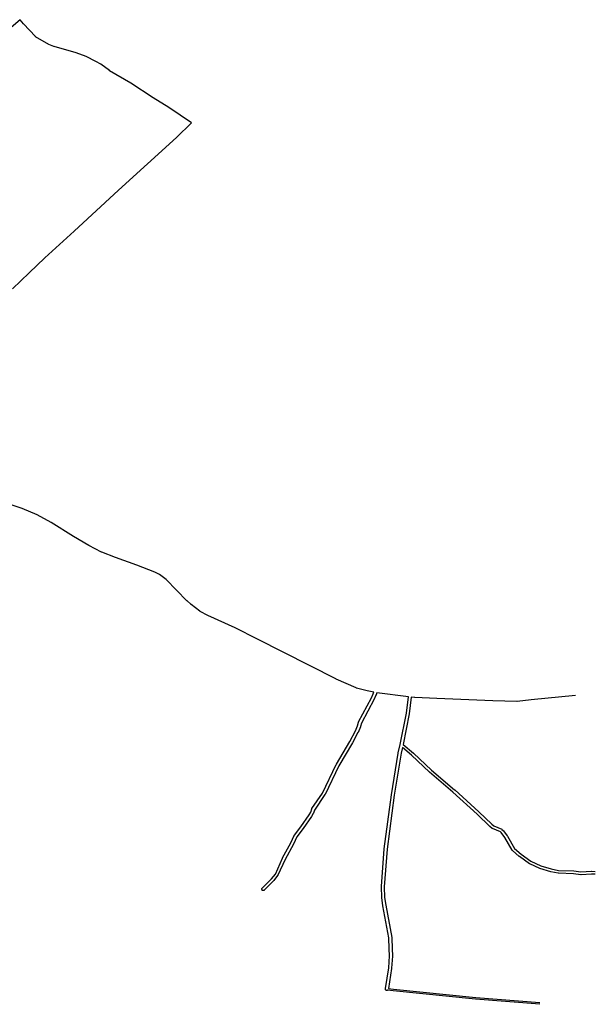
# Model space of a CAD drawing. Extents: x 11002 to 16479, y 10771 to 16242.
# Drawn here: x 14493 to 16479, y 11132 to 14529 of the extents above; entities that cross this region are included whole.
import ezdxf

# ---------------------------------------------------------------- set-up
doc = ezdxf.new("R2010")
doc.units = 0
doc.header["$MEASUREMENT"] = 0
doc.layers.add('1_QUADRAS07_2007', color=7, linetype='CONTINUOUS')

msp = doc.modelspace()

# ---------------------------------------------------------------- linework, layer by layer
at = {"layer": '1_QUADRAS07_2007', "color": 7, "linetype": 'Continuous'}
for p, q in [((14494.6, 14529.2), (14400.6, 14449.2)), ((14505.6, 14515.2), (14494.6, 14529.2)), ((14546.6, 14471.2), (14505.6, 14515.2)), ((14505.6, 14515.2), (14505.6, 14515.2)), ((14505.6, 14515.2), (14505.6, 14515.2)), ((14547.6, 14471.2), (14546.6, 14471.2)), ((14546.6, 14471.2), (14546.6, 14471.2)), ((14547.6, 14470.2), (14547.6, 14471.2)), ((14593.6, 14444.2), (14547.6, 14470.2)), ((14547.6, 14470.2), (14547.6, 14470.2)), ((14547.6, 14470.2), (14547.6, 14470.2)), ((14547.6, 14470.2), (14547.6, 14470.2)), ((14610.6, 14436.2), (14593.6, 14444.2)), ((14593.6, 14444.2), (14593.6, 14444.2)), ((14593.6, 14444.2), (14593.6, 14444.2)), ((14611.6, 14436.2), (14610.6, 14436.2)), ((14687.6, 14415.2), (14611.6, 14436.2)), ((14611.6, 14436.2), (14611.6, 14436.2)), ((14611.6, 14436.2), (14611.6, 14436.2)), ((14721.6, 14402.2), (14687.6, 14415.2)), ((14755.6, 14385.2), (14721.6, 14402.2)), ((14772.6, 14376.2), (14755.6, 14385.2)), ((14802.6, 14354.2), (14772.6, 14376.2)), ((14802.6, 14353.2), (14802.6, 14354.2)), ((14875.6, 14310.2), (14802.6, 14353.2)), ((14802.6, 14353.2), (14802.6, 14353.2)), ((14952.6, 14259.2), (14875.6, 14310.2)), ((15006.6, 14226.2), (14952.6, 14259.2)), ((14952.6, 14259.2), (14952.6, 14259.2)), ((15085.6, 14173.2), (15006.6, 14226.2)), ((15033.6, 14122.2), (15085.6, 14173.2)), ((14833.6, 13941.2), (15033.6, 14122.2)), ((14680.6, 13799.2), (14833.6, 13941.2)), ((14833.6, 13941.2), (14833.6, 13941.2)), ((14833.6, 13941.2), (14833.6, 13941.2)), ((14579.6, 13707.2), (14680.6, 13799.2)), ((14680.6, 13799.2), (14680.6, 13799.2)), ((14525.6, 13656.2), (14579.6, 13707.2)), ((14579.6, 13707.2), (14579.6, 13707.2)), ((14579.6, 13707.2), (14579.6, 13707.2)), ((14467.6, 13601.2), (14525.6, 13656.2)), ((14525.6, 13656.2), (14525.6, 13656.2)), ((14500.6, 12843.2), (14466.6, 12854.2)), ((14552.6, 12821.2), (14500.6, 12843.2)), ((14600.6, 12794.2), (14552.6, 12821.2)), ((14678.6, 12746.2), (14600.6, 12794.2)), ((14730.6, 12715.2), (14678.6, 12746.2)), ((14678.6, 12746.2), (14678.6, 12746.2)), ((14774.6, 12692.2), (14730.6, 12715.2)), ((14730.6, 12715.2), (14730.6, 12715.2)), ((14730.6, 12715.2), (14730.6, 12715.2)), ((14775.6, 12692.2), (14774.6, 12692.2)), ((14774.6, 12692.2), (14774.6, 12692.2)), ((14822.6, 12674.2), (14775.6, 12692.2)), ((14775.6, 12692.2), (14775.6, 12692.2)), ((14896.6, 12647.2), (14822.6, 12674.2)), ((14822.6, 12674.2), (14822.6, 12674.2)), ((14822.6, 12674.2), (14822.6, 12674.2)), ((14958.6, 12623.2), (14896.6, 12647.2)), ((14974.6, 12615.2), (14958.6, 12623.2)), ((14997.6, 12598.2), (14974.6, 12615.2)), ((15069.6, 12524.2), (14997.6, 12598.2)), ((15070.6, 12524.2), (15069.6, 12524.2)), ((15083.6, 12512.2), (15070.6, 12524.2)), ((15070.6, 12524.2), (15070.6, 12524.2)), ((15083.6, 12511.2), (15083.6, 12512.2)), ((15083.6, 12512.2), (15083.6, 12512.2)), ((15084.6, 12511.2), (15083.6, 12511.2)), ((15114.6, 12488.2), (15084.6, 12511.2)), ((15115.6, 12488.2), (15114.6, 12488.2)), ((15114.6, 12488.2), (15114.6, 12488.2)), ((15115.6, 12487.2), (15115.6, 12488.2)), ((15115.6, 12488.2), (15115.6, 12488.2)), ((15141.6, 12473.2), (15115.6, 12487.2)), ((15235.6, 12431.2), (15141.6, 12473.2)), ((15141.6, 12473.2), (15141.6, 12473.2)), ((15141.6, 12473.2), (15141.6, 12473.2)), ((15313.6, 12392.2), (15235.6, 12431.2)), ((15583.6, 12255.2), (15313.6, 12392.2)), ((15584.6, 12254.2), (15583.6, 12255.2)), ((15583.6, 12255.2), (15583.6, 12255.2)), ((15653.6, 12224.2), (15584.6, 12254.2)), ((15654.6, 12223.2), (15653.6, 12224.2)), ((15653.6, 12224.2), (15653.6, 12224.2)), ((15653.6, 12224.2), (15653.6, 12224.2)), ((15691.6, 12213.2), (15654.6, 12223.2)), ((15714.6, 12209.2), (15691.6, 12213.2)), ((15691.6, 12213.2), (15691.6, 12213.2)), ((15691.6, 12213.2), (15691.6, 12213.2)), ((15691.6, 12213.2), (15691.6, 12213.2)), ((15706.6, 12189.2), (15712.6, 12203.2)), ((15712.6, 12203.2), (15714.6, 12209.2)), ((15721.6, 12199.2), (15715.6, 12185.2)), ((15722.6, 12199.2), (15721.6, 12199.2)), ((15721.6, 12199.2), (15721.6, 12199.2)), ((15724.6, 12207.2), (15722.6, 12200.2)), ((15722.6, 12200.2), (15722.6, 12200.2)), ((15722.6, 12200.2), (15722.6, 12199.2)), ((15833.6, 12193.2), (15724.6, 12207.2)), ((16410.6, 12197.2), (16257.6, 12182.2)), ((16410.6, 12197.2), (16410.6, 12197.2)), ((15661.6, 12106.2), (15706.6, 12189.2)), ((15715.6, 12185.2), (15671.6, 12102.2)), ((15715.6, 12185.2), (15715.6, 12185.2)), ((15715.6, 12185.2), (15715.6, 12185.2)), ((15826.6, 12136.2), (15833.6, 12193.2)), ((15843.6, 12192.2), (15836.6, 12134.2)), ((15854.6, 12190.2), (15843.6, 12192.2)), ((15855.6, 12190.2), (15854.6, 12190.2)), ((15854.6, 12190.2), (15854.6, 12190.2)), ((15854.6, 12190.2), (15854.6, 12190.2)), ((15931.6, 12187.2), (15855.6, 12190.2)), ((16124.6, 12179.2), (15931.6, 12187.2)), ((15931.6, 12187.2), (15931.6, 12187.2)), ((16207.6, 12177.2), (16124.6, 12179.2)), ((16124.6, 12179.2), (16124.6, 12179.2)), ((16124.6, 12179.2), (16124.6, 12179.2)), ((16208.6, 12177.2), (16207.6, 12177.2)), ((16207.6, 12177.2), (16207.6, 12177.2)), ((16207.6, 12177.2), (16207.6, 12177.2)), ((16257.6, 12182.2), (16208.6, 12177.2)), ((16257.6, 12182.2), (16257.6, 12182.2)), ((15805.6, 12028.2), (15826.6, 12136.2)), ((15836.6, 12134.2), (15815.6, 12028.2)), ((15836.6, 12134.2), (15836.6, 12134.2)), ((15836.6, 12134.2), (15836.6, 12134.2)), ((15658.6, 12093.2), (15661.6, 12105.2)), ((15661.6, 12105.2), (15661.6, 12106.2)), ((15661.6, 12106.2), (15661.6, 12106.2)), ((15661.6, 12106.2), (15661.6, 12106.2)), ((15661.6, 12105.2), (15661.6, 12105.2)), ((15661.6, 12105.2), (15661.6, 12105.2)), ((15671.6, 12102.2), (15668.6, 12090.2)), ((15631.6, 12039.2), (15651.6, 12075.2)), ((15659.6, 12070.2), (15640.6, 12034.2)), ((15651.6, 12075.2), (15658.6, 12093.2)), ((15660.6, 12070.2), (15659.6, 12070.2)), ((15668.6, 12089.2), (15660.6, 12070.2)), ((15660.6, 12070.2), (15660.6, 12070.2)), ((15668.6, 12090.2), (15668.6, 12090.2)), ((15668.6, 12090.2), (15668.6, 12090.2)), ((15668.6, 12090.2), (15668.6, 12089.2)), ((15668.6, 12089.2), (15668.6, 12089.2)), ((15585.6, 11960.2), (15631.6, 12039.2)), ((15640.6, 12034.2), (15593.6, 11955.2)), ((15640.6, 12034.2), (15640.6, 12034.2)), ((15640.6, 12034.2), (15640.6, 12034.2)), ((15798.6, 12000.2), (15805.6, 12028.2)), ((15815.6, 12028.2), (15851.6, 11999.2)), ((15775.6, 11855.2), (15798.6, 11999.2)), ((15808.6, 11998.2), (15784.6, 11854.2)), ((15798.6, 11999.2), (15798.6, 12000.2)), ((15798.6, 12000.2), (15798.6, 12000.2)), ((15813.6, 12018.2), (15808.6, 11998.2)), ((15844.6, 11992.2), (15813.6, 12018.2)), ((15906.6, 11933.2), (15844.6, 11992.2)), ((15851.6, 11999.2), (15851.6, 11999.2)), ((15851.6, 11999.2), (15851.6, 11999.2)), ((15851.6, 11999.2), (15913.6, 11940.2)), ((15537.6, 11861.2), (15584.6, 11959.2)), ((15584.6, 11959.2), (15585.6, 11960.2)), ((15584.6, 11959.2), (15584.6, 11959.2)), ((15585.6, 11960.2), (15585.6, 11960.2)), ((15593.6, 11955.2), (15546.6, 11856.2)), ((15986.6, 11864.2), (15906.6, 11933.2)), ((15906.6, 11933.2), (15906.6, 11933.2)), ((15906.6, 11933.2), (15906.6, 11933.2)), ((15913.6, 11940.2), (15992.6, 11872.2)), ((15500.6, 11807.2), (15537.6, 11861.2)), ((15545.6, 11856.2), (15509.6, 11802.2)), ((15546.6, 11856.2), (15545.6, 11856.2)), ((15545.6, 11856.2), (15545.6, 11856.2)), ((15546.6, 11856.2), (15546.6, 11856.2)), ((15546.6, 11856.2), (15546.6, 11856.2)), ((16070.6, 11788.2), (15986.6, 11864.2)), ((15992.6, 11872.2), (15992.6, 11872.2)), ((15992.6, 11872.2), (15993.6, 11872.2)), ((15993.6, 11872.2), (16076.6, 11796.2)), ((15750.6, 11668.2), (15775.6, 11855.2)), ((15784.6, 11854.2), (15760.6, 11667.2)), ((15775.6, 11855.2), (15775.6, 11855.2)), ((15775.6, 11855.2), (15775.6, 11855.2)), ((15491.6, 11786.2), (15496.6, 11795.2)), ((15496.6, 11795.2), (15500.6, 11806.2)), ((15505.6, 11790.2), (15499.6, 11780.2)), ((15500.6, 11806.2), (15500.6, 11807.2)), ((15500.6, 11807.2), (15500.6, 11807.2)), ((15500.6, 11807.2), (15500.6, 11807.2)), ((15500.6, 11807.2), (15500.6, 11807.2)), ((15500.6, 11806.2), (15500.6, 11806.2)), ((15500.6, 11806.2), (15500.6, 11806.2)), ((15506.6, 11791.2), (15505.6, 11791.2)), ((15505.6, 11791.2), (15505.6, 11791.2)), ((15505.6, 11791.2), (15505.6, 11790.2)), ((15509.6, 11802.2), (15506.6, 11791.2)), ((15506.6, 11791.2), (15506.6, 11791.2)), ((16114.6, 11746.2), (16070.6, 11788.2)), ((16076.6, 11796.2), (16076.6, 11796.2)), ((16076.6, 11796.2), (16076.6, 11796.2)), ((16076.6, 11796.2), (16121.6, 11754.2)), ((15462.6, 11744.2), (15491.6, 11786.2)), ((15499.6, 11780.2), (15470.6, 11739.2)), ((15499.6, 11780.2), (15499.6, 11780.2)), ((15499.6, 11780.2), (15499.6, 11780.2)), ((15499.6, 11780.2), (15499.6, 11780.2)), ((16121.6, 11754.2), (16128.6, 11748.2)), ((15440.6, 11715.2), (15462.6, 11744.2)), ((15470.6, 11738.2), (15448.6, 11710.2)), ((15470.6, 11739.2), (15470.6, 11738.2)), ((15470.6, 11738.2), (15470.6, 11738.2)), ((16122.6, 11739.2), (16114.6, 11746.2)), ((16114.6, 11746.2), (16114.6, 11746.2)), ((16114.6, 11746.2), (16114.6, 11746.2)), ((16123.6, 11739.2), (16122.6, 11739.2)), ((16122.6, 11739.2), (16122.6, 11739.2)), ((16122.6, 11739.2), (16122.6, 11739.2)), ((16151.6, 11727.2), (16123.6, 11739.2)), ((16123.6, 11739.2), (16123.6, 11739.2)), ((16123.6, 11739.2), (16123.6, 11739.2)), ((16128.6, 11748.2), (16155.6, 11736.2)), ((16153.6, 11725.2), (16151.6, 11727.2)), ((16166.6, 11707.2), (16153.6, 11725.2)), ((16155.6, 11736.2), (16155.6, 11736.2)), ((16155.6, 11736.2), (16156.6, 11736.2)), ((16156.6, 11736.2), (16156.6, 11736.2)), ((16156.6, 11736.2), (16156.6, 11735.2)), ((16156.6, 11735.2), (16156.6, 11735.2)), ((16156.6, 11735.2), (16160.6, 11732.2)), ((16160.6, 11732.2), (16160.6, 11732.2)), ((16160.6, 11732.2), (16160.6, 11732.2)), ((16160.6, 11732.2), (16161.6, 11732.2)), ((16161.6, 11732.2), (16161.6, 11732.2)), ((16161.6, 11732.2), (16161.6, 11731.2)), ((16161.6, 11731.2), (16174.6, 11713.2)), ((15399.6, 11637.2), (15428.6, 11689.2)), ((15428.6, 11689.2), (15439.6, 11714.2)), ((15448.6, 11710.2), (15437.6, 11685.2)), ((15439.6, 11714.2), (15439.6, 11715.2)), ((15439.6, 11715.2), (15439.6, 11715.2)), ((15439.6, 11715.2), (15440.6, 11715.2)), ((15440.6, 11715.2), (15440.6, 11715.2)), ((15440.6, 11715.2), (15440.6, 11715.2)), ((16191.6, 11664.2), (16166.6, 11707.2)), ((16174.6, 11713.2), (16174.6, 11713.2)), ((16174.6, 11713.2), (16175.6, 11712.2)), ((16175.6, 11712.2), (16175.6, 11712.2)), ((16175.6, 11712.2), (16199.6, 11670.2)), ((15437.6, 11684.2), (15408.6, 11632.2)), ((15437.6, 11685.2), (15437.6, 11684.2)), ((15437.6, 11684.2), (15437.6, 11684.2)), ((15740.6, 11538.2), (15750.6, 11668.2)), ((15750.6, 11668.2), (15750.6, 11668.2)), ((15760.6, 11667.2), (15750.6, 11537.2)), ((16191.6, 11663.2), (16191.6, 11664.2)), ((16191.6, 11664.2), (16191.6, 11664.2)), ((16191.6, 11664.2), (16191.6, 11664.2)), ((16191.6, 11664.2), (16191.6, 11664.2)), ((16192.6, 11663.2), (16191.6, 11663.2)), ((16215.6, 11642.2), (16192.6, 11663.2)), ((16192.6, 11663.2), (16192.6, 11663.2)), ((16199.6, 11670.2), (16222.6, 11650.2)), ((15374.6, 11581.2), (15399.6, 11636.2)), ((15408.6, 11632.2), (15383.6, 11577.2)), ((15399.6, 11636.2), (15399.6, 11637.2)), ((15399.6, 11636.2), (15399.6, 11636.2)), ((16216.6, 11642.2), (16215.6, 11642.2)), ((16215.6, 11642.2), (16215.6, 11642.2)), ((16215.6, 11642.2), (16215.6, 11642.2)), ((16251.6, 11617.2), (16216.6, 11642.2)), ((16222.6, 11650.2), (16256.6, 11626.2)), ((16256.6, 11626.2), (16290.6, 11610.2)), ((16252.6, 11617.2), (16251.6, 11617.2)), ((16251.6, 11617.2), (16251.6, 11617.2)), ((16251.6, 11617.2), (16251.6, 11617.2)), ((16286.6, 11601.2), (16252.6, 11617.2)), ((16252.6, 11617.2), (16252.6, 11617.2)), ((16287.6, 11601.2), (16286.6, 11601.2)), ((16286.6, 11601.2), (16286.6, 11601.2)), ((16286.6, 11601.2), (16286.6, 11601.2)), ((16324.6, 11589.2), (16287.6, 11601.2)), ((16290.6, 11610.2), (16326.6, 11599.2)), ((16350.6, 11584.2), (16324.6, 11589.2)), ((16324.6, 11589.2), (16324.6, 11589.2)), ((16324.6, 11589.2), (16324.6, 11589.2)), ((16326.6, 11599.2), (16351.6, 11594.2)), ((16351.6, 11584.2), (16350.6, 11584.2)), ((16350.6, 11584.2), (16350.6, 11584.2)), ((16350.6, 11584.2), (16350.6, 11584.2)), ((16351.6, 11594.2), (16404.6, 11592.2)), ((16403.6, 11582.2), (16351.6, 11584.2)), ((16351.6, 11584.2), (16351.6, 11584.2)), ((16404.6, 11592.2), (16404.6, 11592.2)), ((16404.6, 11592.2), (16404.6, 11592.2)), ((16404.6, 11592.2), (16428.6, 11589.2)), ((16428.6, 11589.2), (16465.6, 11591.2)), ((16465.6, 11591.2), (16465.6, 11591.2)), ((16465.6, 11591.2), (16466.6, 11591.2)), ((16466.6, 11591.2), (16477.6, 11590.2)), ((16477.6, 11590.2), (16477.6, 11590.2)), ((16477.6, 11590.2), (16478.6, 11590.2)), ((15328.6, 11533.2), (15361.6, 11565.2)), ((15369.6, 11559.2), (15336.6, 11526.2)), ((15361.6, 11565.2), (15374.6, 11581.2)), ((15382.6, 11576.2), (15369.6, 11559.2)), ((15369.6, 11559.2), (15369.6, 11559.2)), ((15369.6, 11559.2), (15369.6, 11559.2)), ((15369.6, 11559.2), (15369.6, 11559.2)), ((15383.6, 11576.2), (15382.6, 11576.2)), ((15382.6, 11576.2), (15382.6, 11576.2)), ((15383.6, 11577.2), (15383.6, 11577.2)), ((15383.6, 11577.2), (15383.6, 11576.2)), ((15383.6, 11576.2), (15383.6, 11576.2)), ((16428.6, 11579.2), (16403.6, 11582.2)), ((16429.6, 11579.2), (16428.6, 11579.2)), ((16428.6, 11579.2), (16428.6, 11579.2)), ((16428.6, 11579.2), (16428.6, 11579.2)), ((16465.6, 11581.2), (16429.6, 11579.2)), ((16477.6, 11581.2), (16465.6, 11581.2)), ((15327.6, 11531.2), (15328.6, 11532.2)), ((15327.6, 11530.2), (15327.6, 11531.2)), ((15327.6, 11531.2), (15327.6, 11531.2)), ((15327.6, 11531.2), (15327.6, 11531.2)), ((15327.6, 11529.2), (15327.6, 11530.2)), ((15327.6, 11530.2), (15327.6, 11530.2)), ((15327.6, 11530.2), (15327.6, 11530.2)), ((15327.6, 11528.2), (15327.6, 11529.2)), ((15327.6, 11529.2), (15327.6, 11529.2)), ((15327.6, 11529.2), (15327.6, 11529.2)), ((15327.6, 11529.2), (15327.6, 11529.2)), ((15328.6, 11527.2), (15327.6, 11528.2)), ((15327.6, 11528.2), (15327.6, 11528.2)), ((15327.6, 11528.2), (15327.6, 11528.2)), ((15328.6, 11532.2), (15328.6, 11533.2)), ((15328.6, 11533.2), (15328.6, 11533.2)), ((15328.6, 11533.2), (15328.6, 11533.2)), ((15328.6, 11533.2), (15328.6, 11533.2)), ((15328.6, 11532.2), (15328.6, 11532.2)), ((15328.6, 11532.2), (15328.6, 11532.2)), ((15328.6, 11526.2), (15328.6, 11527.2)), ((15328.6, 11527.2), (15328.6, 11527.2)), ((15328.6, 11527.2), (15328.6, 11527.2)), ((15329.6, 11526.2), (15328.6, 11526.2)), ((15328.6, 11526.2), (15328.6, 11526.2)), ((15328.6, 11526.2), (15328.6, 11526.2)), ((15329.6, 11525.2), (15329.6, 11526.2)), ((15329.6, 11526.2), (15329.6, 11526.2)), ((15330.6, 11525.2), (15329.6, 11525.2)), ((15331.6, 11525.2), (15330.6, 11525.2)), ((15330.6, 11525.2), (15330.6, 11525.2)), ((15330.6, 11525.2), (15330.6, 11525.2)), ((15330.6, 11525.2), (15330.6, 11525.2)), ((15332.6, 11525.2), (15331.6, 11525.2)), ((15331.6, 11525.2), (15331.6, 11525.2)), ((15331.6, 11525.2), (15331.6, 11525.2)), ((15333.6, 11525.2), (15332.6, 11525.2)), ((15332.6, 11525.2), (15332.6, 11524.2)), ((15332.6, 11524.2), (15332.6, 11525.2)), ((15334.6, 11525.2), (15333.6, 11525.2)), ((15333.6, 11525.2), (15333.6, 11525.2)), ((15333.6, 11525.2), (15333.6, 11525.2)), ((15335.6, 11525.2), (15334.6, 11525.2)), ((15334.6, 11525.2), (15334.6, 11525.2)), ((15334.6, 11525.2), (15334.6, 11525.2)), ((15336.6, 11526.2), (15335.6, 11526.2)), ((15335.6, 11526.2), (15335.6, 11526.2)), ((15335.6, 11526.2), (15335.6, 11525.2)), ((15335.6, 11525.2), (15335.6, 11525.2)), ((15740.6, 11537.2), (15740.6, 11538.2)), ((15740.6, 11538.2), (15740.6, 11538.2)), ((15741.6, 11501.2), (15740.6, 11537.2)), ((15740.6, 11537.2), (15740.6, 11537.2)), ((15750.6, 11537.2), (15751.6, 11501.2)), ((15741.6, 11500.2), (15741.6, 11501.2)), ((15741.6, 11501.2), (15741.6, 11501.2)), ((15745.6, 11472.2), (15741.6, 11500.2)), ((15741.6, 11500.2), (15741.6, 11500.2)), ((15751.6, 11501.2), (15755.6, 11474.2)), ((15766.6, 11361.2), (15745.6, 11472.2)), ((15745.6, 11472.2), (15745.6, 11472.2)), ((15745.6, 11472.2), (15745.6, 11472.2)), ((15745.6, 11472.2), (15745.6, 11472.2)), ((15755.6, 11474.2), (15776.6, 11362.2)), ((15767.6, 11323.2), (15766.6, 11361.2)), ((15776.6, 11362.2), (15776.6, 11362.2)), ((15776.6, 11362.2), (15776.6, 11361.2)), ((15776.6, 11361.2), (15776.6, 11361.2)), ((15776.6, 11361.2), (15777.6, 11323.2)), ((15768.6, 11299.2), (15767.6, 11323.2)), ((15777.6, 11323.2), (15777.6, 11323.2)), ((15777.6, 11323.2), (15778.6, 11299.2)), ((15765.6, 11258.2), (15768.6, 11299.2)), ((15778.6, 11298.2), (15775.6, 11257.2)), ((15778.6, 11299.2), (15778.6, 11299.2)), ((15778.6, 11299.2), (15778.6, 11298.2)), ((15778.6, 11298.2), (15778.6, 11298.2)), ((15754.6, 11186.2), (15765.6, 11258.2)), ((15775.6, 11256.2), (15764.6, 11187.2)), ((15775.6, 11257.2), (15775.6, 11256.2)), ((15775.6, 11256.2), (15775.6, 11256.2)), ((15754.6, 11185.2), (15754.6, 11186.2)), ((15754.6, 11184.2), (15754.6, 11185.2)), ((15754.6, 11185.2), (15754.6, 11185.2)), ((15754.6, 11185.2), (15754.6, 11185.2)), ((15754.6, 11183.2), (15754.6, 11184.2)), ((15754.6, 11184.2), (15754.6, 11184.2)), ((15754.6, 11184.2), (15754.6, 11184.2)), ((15754.6, 11182.2), (15754.6, 11183.2)), ((15754.6, 11183.2), (15754.6, 11183.2)), ((15754.6, 11183.2), (15754.6, 11183.2)), ((15754.6, 11183.2), (15754.6, 11183.2)), ((15755.6, 11182.2), (15754.6, 11182.2)), ((15754.6, 11182.2), (15754.6, 11182.2)), ((15755.6, 11181.2), (15755.6, 11182.2)), ((15756.6, 11181.2), (15755.6, 11181.2)), ((15755.6, 11181.2), (15755.6, 11181.2)), ((15755.6, 11181.2), (15755.6, 11181.2)), ((15756.6, 11180.2), (15756.6, 11181.2)), ((15756.6, 11181.2), (15756.6, 11181.2)), ((15757.6, 11180.2), (15756.6, 11180.2)), ((15756.6, 11180.2), (15756.6, 11180.2)), ((15758.6, 11180.2), (15757.6, 11180.2)), ((15757.6, 11180.2), (15757.6, 11180.2)), ((15757.6, 11180.2), (15757.6, 11180.2)), ((15759.6, 11180.2), (15758.6, 11180.2)), ((15758.6, 11180.2), (15758.6, 11180.2)), ((15758.6, 11180.2), (15758.6, 11180.2)), ((15760.6, 11180.2), (15759.6, 11180.2)), ((15759.6, 11180.2), (15759.6, 11180.2)), ((15759.6, 11180.2), (15759.6, 11180.2)), ((15761.6, 11180.2), (15760.6, 11180.2)), ((15760.6, 11180.2), (15760.6, 11180.2)), ((15760.6, 11180.2), (15760.6, 11180.2)), ((15762.6, 11181.2), (15761.6, 11181.2)), ((15761.6, 11181.2), (15761.6, 11180.2)), ((15761.6, 11180.2), (15761.6, 11180.2)), ((15761.6, 11180.2), (15761.6, 11180.2)), ((15781.6, 11178.2), (15762.6, 11181.2)), ((15762.6, 11181.2), (15762.6, 11181.2)), ((15762.6, 11181.2), (15762.6, 11181.2)), ((15764.6, 11187.2), (15782.6, 11184.2)), ((16065.6, 11150.2), (15781.6, 11178.2)), ((15781.6, 11178.2), (15781.6, 11178.2)), ((15781.6, 11178.2), (15781.6, 11178.2)), ((15782.6, 11184.2), (16066.6, 11155.2)), ((16286.6, 11132.2), (16065.6, 11150.2)), ((16065.6, 11150.2), (16065.6, 11150.2)), ((16066.6, 11155.2), (16286.6, 11138.2)), ((16286.6, 11138.2), (16286.6, 11138.2))]:
    msp.add_line(p, q, dxfattribs=at)

doc.saveas('drawing.dxf')
